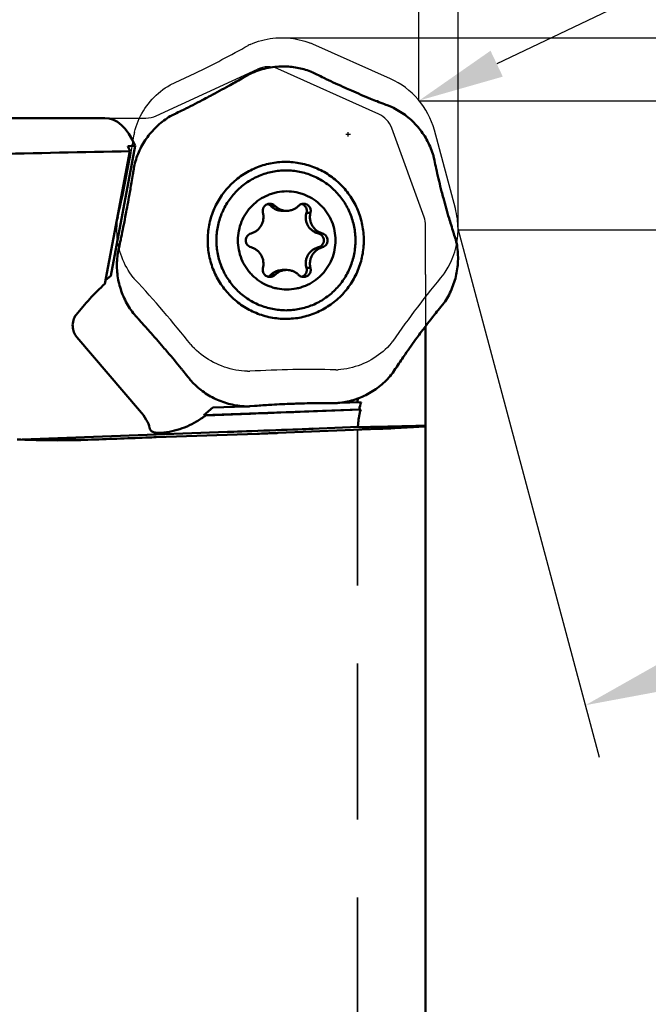
# Model space of a CAD drawing. Units: millimetres. Extents: x -54 to 143, y -109 to 155.
# Drawn here: x 46 to 71, y 45 to 85 of the extents above; entities that cross this region are included whole.
import ezdxf

# ---------------------------------------------------------------- set-up
doc = ezdxf.new("R2010")
doc.units = ezdxf.units.MM
doc.linetypes.add('HIDDEN', pattern=[9.525, 6.35, -3.175])
for name, color, linetype, lineweight in [('1', 4, 'Continuous', 50), ('2', 7, 'Continuous', 25), ('cut', 1, 'Continuous', 25), ('nocut', 7, 'Continuous', 25), ('sk3', 1, 'HIDDEN', 35)]:
    doc.layers.add(name, color=color, linetype=linetype, lineweight=lineweight)
doc.styles.add('simplex', font='txt.shx', dxfattribs={"height": 3.5})
doc.dimstyles.new('\\M+18352\\M+18373\\M+1815B - ISO-25', dxfattribs={"dimscale": 0, "dimtxt": 3.5, "dimasz": 3.5, "dimexe": 1.5, "dimexo": 0, "dimgap": 2.3, "dimtad": 1, "dimdsep": 46, "dimtxsty": 'simplex', "dimcen": 0.09, "dimclrd": 256, "dimclre": 256, "dimclrt": 256, "dimadec": 0, "dimazin": 0, "dimtfac": 1, "dimtofl": 0, "dimtmove": 0, "dimatfit": 3, "dimfxl": 1, "dimtolj": 1, "dimlwd": -1, "dimlwe": -1, "dimarcsym": 0})

# ---------------------------------------------------------------- blocks, each defined once
blk = doc.blocks.new('*D301212121212121212')
at = {"layer": '2'}
for p, q in [((63.5, 76.2), (114.35, 76.2)), ((112.85, 72.7), (112.85, -76.2))]:
    blk.add_line(p, q, dxfattribs=at)
blk.add_solid([(113.433, 72.7), (112.266, 72.7), (112.85, 76.2)], dxfattribs=at)
at = {"layer": 'Defpoints', "color": 0}
for p in [(63.5, 76.2), (71.69, -76.2), (112.85, -76.2)]:
    blk.add_point(p, dxfattribs=at)
at = {"layer": '2', "insert": (108.8, -1.75), "char_height": 3.5, "attachment_point": 5, "rotation": 90, "style": 'simplex'}
blk.add_mtext('\\A1;%%c152.4 [%%c6.000"]', dxfattribs=at)
blk = doc.blocks.new('_None')
blk = doc.blocks.new('*D341313131313131313')
at = {"layer": '2'}
for p, q in [((61.924, 81.45), (129.079, 81.45)), ((127.579, 77.95), (127.579, -81.45))]:
    blk.add_line(p, q, dxfattribs=at)
blk.add_solid([(128.162, 77.95), (126.995, 77.95), (127.579, 81.45)], dxfattribs=at)
at = {"layer": 'Defpoints', "color": 0}
for p in [(61.924, 81.45), (71.519, -81.45), (127.579, -81.45)]:
    blk.add_point(p, dxfattribs=at)
at = {"layer": '2', "insert": (123.529, -1.75), "char_height": 3.5, "attachment_point": 5, "rotation": 90, "style": 'simplex'}
blk.add_mtext('\\A1;%%c162.9 [%%c6.413"]', dxfattribs=at)
blk = doc.blocks.new('*D381414141414141414')
at = {"layer": '2'}
for p, q in [((56.337, 84.02), (142.749, 84.02)), ((141.249, 80.52), (141.249, -84.02))]:
    blk.add_line(p, q, dxfattribs=at)
blk.add_solid([(141.833, 80.52), (140.666, 80.52), (141.249, 84.02)], dxfattribs=at)
at = {"layer": 'Defpoints', "color": 0}
for p in [(56.337, 84.02), (71.503, -84.02), (141.249, -84.02)]:
    blk.add_point(p, dxfattribs=at)
at = {"layer": '2', "insert": (137.199, -1.75), "char_height": 3.5, "attachment_point": 5, "rotation": 90, "style": 'simplex'}
blk.add_mtext('\\A1;%%c168.04 [%%c6.616"](MAX)', dxfattribs=at)
blk = doc.blocks.new('*D431515151515151515')
at = {"layer": '2'}
for p, q in [((0, 61.029), (0, 110.431)), ((63.5, 76.2), (63.5, 110.431)), ((3.5, 108.931), (60, 108.931))]:
    blk.add_line(p, q, dxfattribs=at)
for points in [[(3.5, 109.514), (3.5, 108.348), (0, 108.931)], [(60, 108.348), (60, 109.514), (63.5, 108.931)]]:
    blk.add_solid(points, dxfattribs=at)
at = {"layer": 'Defpoints', "color": 0}
for p in [(63.5, 108.931), (63.5, 76.2), (0, 61.029)]:
    blk.add_point(p, dxfattribs=at)
at = {"layer": '2', "insert": (31.75, 112.981), "char_height": 3.5, "attachment_point": 5, "style": 'simplex'}
blk.add_mtext('\\A1;63.5 [2.500"]', dxfattribs=at)
blk = doc.blocks.new('*D471616161616161616')
at = {"layer": '2'}
for p, q in [((61.9, 81.479), (61.9, 97.641)), ((63.5, 76.2), (63.5, 97.641)), ((58.4, 96.141), (4.217, 96.141)), ((67, 96.141), (70.5, 96.141))]:
    blk.add_line(p, q, dxfattribs=at)
for points in [[(58.4, 95.558), (58.4, 96.725), (61.9, 96.141)], [(67, 96.725), (67, 95.558), (63.5, 96.141)]]:
    blk.add_solid(points, dxfattribs=at)
at = {"layer": 'Defpoints', "color": 0}
for p in [(61.9, 96.141), (61.9, 81.479), (63.5, 76.2)]:
    blk.add_point(p, dxfattribs=at)
at = {"layer": '2', "insert": (29.558, 100.191), "char_height": 3.5, "attachment_point": 5, "style": 'simplex'}
blk.add_mtext('\\A1;1.6 [.063"](APMX)', dxfattribs=at)
blk = doc.blocks.new('*D571818181818181818')
at = {"layer": '2'}
blk.add_arc((63.5, 76.2), 20.056, 295.0116, 349.9884, dxfattribs=at)
for points in [[(83.832, 72.662), (82.669, 72.764), (83.556, 76.2)], [(71.78, 58.573), (72.179, 57.477), (68.691, 56.828)]]:
    blk.add_solid(points, dxfattribs=at)
at = {"layer": 'Defpoints', "color": 0}
for p in [(63.5, 76.2), (63.5, 76.2), (100.197, 76.2), (76.392, 60.836), (69.259, 54.709)]:
    blk.add_point(p, dxfattribs=at)
at = {"layer": '2', "insert": (76.198, 66.456), "char_height": 3.5, "attachment_point": 5, "rotation": 52.5, "style": 'simplex'}
blk.add_mtext('\\A1;75%%d', dxfattribs=at)
blk = doc.blocks.new('*D631919191919191919')
at = {"layer": '2'}
for p, q in [((104.008, 101.453), (65.076, 82.964)), ((58.934, 80.09), (59.114, 80.09)), ((59.024, 80), (59.024, 80.18))]:
    blk.add_line(p, q, dxfattribs=at)
blk.add_solid([(64.825, 83.491), (65.326, 82.437), (61.914, 81.462)], dxfattribs=at)
at = {"layer": 'Defpoints', "color": 0}
for p in [(61.914, 81.462), (59.024, 80.09)]:
    blk.add_point(p, dxfattribs=at)
at = {"layer": '2', "insert": (84.386, 96.618), "char_height": 3.5, "attachment_point": 5, "rotation": 25.403, "style": 'simplex'}
blk.add_mtext('\\A1;R3.2 [R.126"]', dxfattribs=at)

msp = doc.modelspace()

# ---------------------------------------------------------------- linework, layer by layer
at = {"layer": '1'}
for p, q in [((57.74610565, 82.52561861), (57.57823419, 82.60849155)), ((60.78470449, 81.2020487), (60.6076195, 81.2704828)), ((38.65854716, 80.75), (49.1049663, 80.75)), ((50.34685296, 79.61307775), (49.35173368, 74.32564719)), ((50.12561934, 79.394793), (49.11025013, 73.99976728)), ((62.54013869, 79.01285721), (62.50047576, 79.19763438)), ((55.86942531, 77.17180867), (56.03422968, 77.17180867)), ((56.34099196, 76.97168914), (56.51855535, 76.97168914)), ((57.32328275, 76.89017814), (57.48808713, 76.89017814)), ((57.80760842, 76.04681967), (57.9724128, 76.04681967)), ((63.40591953, 75.80041865), (63.34817358, 75.98111858)), ((57.80760842, 75.48355861), (57.9724128, 75.48355861)), ((57.32328275, 74.64020014), (57.48808713, 74.64020014)), ((49.35173368, 74.32564719), (49.13654309, 74.13947134)), ((55.86942531, 74.35856961), (56.03422968, 74.35856961)), ((56.34099196, 74.55868914), (56.51855535, 74.55868914)), ((62.79737689, 73.05453551), (62.91689921, 73.20207594)), ((62.1766672, 72.26756409), (62.1766672, -76.36880448)), ((50.52347291, 68.83459467), (47.96246087, 71.82644403)), ((60.83949882, 70.37226006), (60.94346607, 70.52915509)), ((54.8442433, 69.00177781), (53.50958307, 68.95157154)), ((54.92229756, 69.00189182), (54.93734434, 69.0017775)), ((55.01800952, 69.00508706), (55.20429077, 69.02003203)), ((57.88778362, 69.13584032), (57.94736619, 69.13632925)), ((58.24989727, 69.13745932), (58.32411464, 69.13739133)), ((58.5139292, 69.13659406), (58.52049689, 69.13657243)), ((59.55448759, 69.17896433), (58.64908193, 69.14490544)), ((53.14681353, 68.63771521), (53.50958307, 68.95157154)), ((59.47202075, 68.87565222), (53.14681353, 68.63771521)), ((53.14681353, 68.63771521), (53.22547463, 68.63771521)), ((53.22361067, 68.63622043), (53.22547463, 68.63771521)), ((55.04585743, 68.70432609), (53.22395497, 68.63579109)), ((59.53357164, 68.87314163), (57.06619788, 68.78032577)), ((54.10641647, 67.96480245), (45.73992334, 67.65007785)), ((51.1990791, 67.74569644), (55.33237384, 67.88722076)), ((60.26746411, 68.08472649), (56.15880151, 67.91811929)), ((59.42545325, 68.16489008), (57.52729869, 68.09348669)), ((45.94064347, 67.64221313), (48.41771221, 67.64221313))]:
    msp.add_line(p, q, dxfattribs=at)
for centre, major_axis, ratio, start_param, end_param in [((33.73754979, 0), (15.53916536, 80.73377033), 0.1041817527, 6.1352307738, 6.3032349165), ((33.49819218, 0), (15.51791595, 80.73513082), 0.0998565156, 6.1189100507, 6.133975828), ((180.79739814, 0), (780.13696311, 0), 0.1035074658, 1.7388004694, 1.7391966435), ((192.45270379, 0), (780.13696311, 0), 0.1035074658, 1.7542624209, 1.7692334644), ((51.3741806, 72.01058036), (4.51678812, 3.92169796), 0.5003856469, 1.6386132541, 1.9324338312), ((49.8924096, 68.80698281), (0.99278319, -0.90481424), 0.3517798816, 0.4337336969, 1.2309066926), ((48.21914963, 68.45780275), (5.0190131, 0.1794588), 0.0025440046, 6.2797697586, 6.3542150495), ((56.23641392, 68.74438446), (1.74201282, 0.06478675), 0.0033129136, 1.0741899013, 2.3231339547), ((55.84826494, 68.02950299), (1.74201282, 0.06478675), 0.0033129136, 3.1277323176, 6.5527768455), ((-1773.5817758, 0), (2169.63514581, 80.74940246), 0.0001431799, 5.7092473462, 5.7112565476)]:
    msp.add_ellipse(centre, major_axis=major_axis, ratio=ratio, start_param=start_param, end_param=end_param, dxfattribs=at)
for points, knots in [([(56.3724044, 82.8505455), (56.14278243, 82.85054367), (55.68204625, 82.80026368), (55.24318117, 82.6512853), (55.03490816, 82.55432592)], [0, 0, 0, 0, 0.4998755613, 1, 1, 1, 1]), ([(57.49031292, 82.64669154), (57.31235075, 82.71380342), (56.94363946, 82.81614298), (56.56253432, 82.85054703), (56.3724044, 82.8505455)], [0, 0, 0, 0, 0.5000869406, 1, 1, 1, 1]), ([(57.57823439, 82.60849195), (57.57104234, 82.61204848), (57.5422176, 82.62585893), (57.51271108, 82.63824543), (57.4903131, 82.646692)], [0, 0, 0, 0, 0.2510358845, 1, 1, 1, 1]), ([(54.78549668, 82.41424906), (54.75402451, 82.3961487), (54.6278753, 82.3238221), (54.5013347, 82.25217817), (54.40617323, 82.19880687)], [0, 0, 0, 0, 0.2496757752, 1, 1, 1, 1]), ([(54.9496821, 82.50961261), (54.93599044, 82.50158132), (54.8813644, 82.46961752), (54.82660099, 82.43788849), (54.78549695, 82.41424861)], [0, 0, 0, 0, 0.2508013888, 1, 1, 1, 1]), ([(55.03490797, 82.55432637), (55.02768457, 82.55096359), (54.99875601, 82.53707693), (54.97048678, 82.52181678), (54.94968189, 82.50961299)], [0, 0, 0, 0, 0.2483120918, 1, 1, 1, 1]), ([(58.13026672, 82.33889709), (58.09809877, 82.35431497), (57.96978965, 82.41602828), (57.84181982, 82.47844695), (57.7461059, 82.52561909)], [0, 0, 0, 0, 0.2505424706, 1, 1, 1, 1]), ([(59.15286749, 81.86981548), (59.06730344, 81.90734614), (58.72449075, 82.05942119), (58.38419734, 82.21718013), (58.13026273, 82.33888922)], [0, 0, 0, 0, 0.2491362428, 1, 1, 1, 1]), ([(54.40617751, 82.19879931), (54.32273695, 82.15200169), (53.99154281, 81.96749611), (53.65827705, 81.78670802), (53.40796603, 81.65370799)], [0, 0, 0, 0, 0.2523425372, 1, 1, 1, 1]), ([(60.20166063, 81.4303192), (60.11283097, 81.46584779), (59.76145894, 81.60806763), (59.41239017, 81.75598196), (59.15286749, 81.86981548)], [0, 0, 0, 0, 0.252389738, 1, 1, 1, 1]), ([(53.40796603, 81.65370799), (53.32542978, 81.60985325), (52.99364351, 81.4347827), (52.65985441, 81.26350544), (52.40810836, 81.13714706)], [0, 0, 0, 0, 0.2491424458, 1, 1, 1, 1]), ([(60.60761969, 81.2704833), (60.57376267, 81.28360486), (60.43822965, 81.33633968), (60.30298065, 81.38980443), (60.20166389, 81.43032739)], [0, 0, 0, 0, 0.2496772481, 1, 1, 1, 1]), ([(52.40810478, 81.137155), (52.37621882, 81.12115055), (52.24887333, 81.05745099), (52.12117586, 80.99445513), (52.02528222, 80.94763922)], [0, 0, 0, 0, 0.2505617873, 1, 1, 1, 1]), ([(60.87268835, 81.16309257), (60.8655702, 81.1666732), (60.83673427, 81.18073668), (60.80720548, 81.1933792), (60.78470465, 81.20204911)], [0, 0, 0, 0, 0.2483682756, 1, 1, 1, 1]), ([(62.47543853, 79.2907121), (62.41057141, 79.49130121), (62.24081851, 79.88057532), (61.87704572, 80.40207449), (61.41838388, 80.84155976), (61.06046667, 81.06863419), (60.87268812, 81.16309213)], [0, 0, 0, 0, 0.2503618676, 0.5004980599, 0.7503733552, 1, 1, 1, 1]), ([(51.7722711, 80.82075931), (51.59203443, 80.71245509), (51.25200483, 80.45911635), (50.82729593, 79.98642717), (50.50332512, 79.43906371), (50.36296055, 79.03811661), (50.31318186, 78.83320124)], [0, 0, 0, 0, 0.2496296268, 0.499518921, 0.7496567405, 1, 1, 1, 1]), ([(51.85672263, 80.86620282), (51.84948363, 80.86274164), (51.82080424, 80.84860252), (51.79279984, 80.8330956), (51.77227086, 80.82075973)], [0, 0, 0, 0, 0.250949723, 1, 1, 1, 1]), ([(52.02528243, 80.94763873), (52.01137378, 80.94084844), (51.955271, 80.91353003), (51.89905558, 80.88644299), (51.85672281, 80.86620243)], [0, 0, 0, 0, 0.2480381617, 1, 1, 1, 1]), ([(62.50047619, 79.19763448), (62.49877044, 79.20552754), (62.49158823, 79.23685232), (62.48284245, 79.26781852), (62.475439, 79.29071225)], [0, 0, 0, 0, 0.2512818171, 1, 1, 1, 1]), ([(50.29474323, 78.73848809), (50.2924303, 78.72277896), (50.28313124, 78.66028485), (50.27344862, 78.59784781), (50.26598295, 78.55113702)], [0, 0, 0, 0, 0.2513129458, 1, 1, 1, 1]), ([(50.31318139, 78.83320136), (50.31129354, 78.82542997), (50.30405784, 78.79408308), (50.29826391, 78.76240305), (50.29474281, 78.73848814)], [0, 0, 0, 0, 0.2485971805, 1, 1, 1, 1]), ([(59.03860037, 73.86599934), (59.10040981, 73.95019561), (59.21587779, 74.12481916), (59.36261453, 74.40237851), (59.4815952, 74.6931194), (59.6016154, 75.09417955), (59.67727528, 75.61479471), (59.65029194, 76.14019025), (59.56802826, 76.55077405), (59.44624075, 76.95119186), (59.22148474, 77.42628937), (58.84651616, 77.93215721), (58.38047224, 78.35490913), (57.84143737, 78.67810785), (57.34799563, 78.85426875), (56.93917407, 78.93499252), (56.62788072, 78.96509166), (56.3151537, 78.96434628), (55.90062884, 78.92234527), (55.39306134, 78.79333495), (54.92054646, 78.56713864), (54.57482328, 78.3336746), (54.33354278, 78.1336552), (54.11297986, 77.91085965), (53.98110778, 77.74853325), (53.91932913, 77.66437893)], [0, 0, 0, 0, 0.0313027419, 0.0626217115, 0.0939515028, 0.1252923627, 0.1879187345, 0.2505512194, 0.2818991982, 0.3132394228, 0.3758114503, 0.4383261381, 0.5007762122, 0.5631641874, 0.6255020546, 0.6566960756, 0.6878854215, 0.7190732454, 0.7502627565, 0.8125833401, 0.8749453701, 0.9061852819, 0.9374400682, 0.9687128525, 1, 1, 1, 1]), ([(62.63254309, 78.59050302), (62.62463656, 78.62573367), (62.59326723, 78.76639343), (62.56265617, 78.90722228), (62.54013922, 79.01285732)], [0, 0, 0, 0, 0.2505423619, 1, 1, 1, 1]), ([(50.26598243, 78.55113709), (50.26027778, 78.51544451), (50.23723697, 78.37251704), (50.21341995, 78.2297147), (50.19511536, 78.12264097)], [0, 0, 0, 0, 0.2496713426, 1, 1, 1, 1]), ([(56.48670293, 72.91518914), (56.30144686, 72.91518914), (56.02242071, 72.94282686), (55.66244299, 73.03354958), (55.31280017, 73.15927712), (54.90134533, 73.38034738), (54.5409735, 73.6778329), (54.29177074, 73.95432517), (54.0705631, 74.25413696), (53.85063582, 74.66775467), (53.6883956, 75.20569682), (53.63357134, 75.76518914), (53.6883956, 76.32468146), (53.85063582, 76.86262361), (54.0705631, 77.27624131), (54.29177074, 77.57605311), (54.5409735, 77.85254538), (54.90134533, 78.1500309), (55.31280017, 78.37110116), (55.66244299, 78.4968287), (56.02242071, 78.58755142), (56.30144686, 78.61518914), (56.48670293, 78.61518914)], [0, 0, 0, 0, 0.0623189992, 0.0935221556, 0.1247362824, 0.1871249359, 0.2495736929, 0.2808601626, 0.3121626152, 0.3747362494, 0.4373557274, 0.5, 0.5626442726, 0.6252637506, 0.6878373848, 0.7191398374, 0.7504263071, 0.8128750641, 0.8752637176, 0.9064778444, 0.9376810008, 1, 1, 1, 1]), ([(56.48670293, 78.61518914), (56.671959, 78.61518914), (56.95098516, 78.58755142), (57.31096288, 78.4968287), (57.66060569, 78.37110116), (58.07206054, 78.1500309), (58.43243237, 77.85254538), (58.68163513, 77.57605311), (58.90284277, 77.27624131), (59.12277005, 76.86262361), (59.28501027, 76.32468146), (59.33983453, 75.76518914), (59.28501027, 75.20569682), (59.12277005, 74.66775467), (58.90284277, 74.25413696), (58.68163513, 73.95432517), (58.43243237, 73.6778329), (58.07206054, 73.38034738), (57.66060569, 73.15927712), (57.31096288, 73.03354958), (56.95098516, 72.94282686), (56.671959, 72.91518914), (56.48670293, 72.91518914)], [0, 0, 0, 0, 0.0623189992, 0.0935221556, 0.1247362824, 0.1871249359, 0.2495736929, 0.2808601626, 0.3121626152, 0.3747362494, 0.4373557274, 0.5, 0.5626442726, 0.6252637506, 0.6878373848, 0.7191398374, 0.7504263071, 0.8128750641, 0.8752637176, 0.9064778444, 0.9376810008, 1, 1, 1, 1]), ([(62.90281672, 77.48901483), (62.87863153, 77.57975739), (62.78308614, 77.94555537), (62.694758, 78.31323977), (62.63253443, 78.59050114)], [0, 0, 0, 0, 0.248395128, 1, 1, 1, 1]), ([(50.19512386, 78.12263974), (50.17905656, 78.02865322), (50.1143879, 77.65516871), (50.04661115, 77.28222242), (49.9941403, 77.0034257)], [0, 0, 0, 0, 0.2515556678, 1, 1, 1, 1]), ([(53.91932913, 77.66437893), (53.85751969, 77.58018267), (53.74205172, 77.40555912), (53.59531497, 77.12799977), (53.4763343, 76.83725888), (53.3563141, 76.43619873), (53.28065422, 75.91558357), (53.30763756, 75.39018802), (53.38990124, 74.97960423), (53.51168876, 74.57918642), (53.73644476, 74.10408891), (54.11141334, 73.59822107), (54.57745726, 73.17546915), (55.11649213, 72.85227043), (55.60993387, 72.67610953), (56.01875543, 72.59538575), (56.33004878, 72.56528662), (56.6427758, 72.566032), (57.05730066, 72.608033), (57.56486816, 72.73704333), (58.03738304, 72.96323964), (58.38310622, 73.19670368), (58.62438672, 73.39672308), (58.84494964, 73.61951863), (58.97682172, 73.78184502), (59.03860037, 73.86599934)], [0, 0, 0, 0, 0.0313027419, 0.0626217115, 0.0939515028, 0.1252923627, 0.1879187345, 0.2505512194, 0.2818991982, 0.3132394228, 0.3758114503, 0.4383261381, 0.5007762122, 0.5631641874, 0.6255020546, 0.6566960756, 0.6878854215, 0.7190732454, 0.7502627565, 0.8125833401, 0.8749453701, 0.9061852819, 0.9374400682, 0.9687128525, 1, 1, 1, 1]), ([(56.51855535, 73.76518914), (56.3885501, 73.76518914), (56.19274225, 73.78458517), (55.94012573, 73.84824717), (55.69476589, 73.93648338), (55.40602136, 74.09161159), (55.15313424, 74.30038085), (54.97825173, 74.49440704), (54.82301706, 74.70480063), (54.66868601, 74.99506068), (54.55483085, 75.37256286), (54.51635776, 75.76518914), (54.55483085, 76.15781541), (54.66868601, 76.5353176), (54.82301706, 76.82557765), (54.97825173, 77.03597124), (55.15313424, 77.22999743), (55.40602136, 77.43876669), (55.69476589, 77.5938949), (55.94012573, 77.68213111), (56.19274225, 77.74579311), (56.3885501, 77.76518914), (56.51855535, 77.76518914)], [0, 0, 0, 0, 0.0623194815, 0.093522346, 0.1247361046, 0.1871249451, 0.2495737102, 0.2808601344, 0.312162635, 0.3747362503, 0.4373557364, 0.5, 0.5626442636, 0.6252637497, 0.687837365, 0.7191398656, 0.7504262898, 0.8128750549, 0.8752638954, 0.906477654, 0.9376805185, 1, 1, 1, 1]), ([(56.51855535, 77.76518914), (56.6485606, 77.76518914), (56.84436845, 77.74579311), (57.09698497, 77.68213111), (57.34234481, 77.5938949), (57.63108934, 77.43876669), (57.88397646, 77.22999743), (58.05885897, 77.03597124), (58.21409364, 76.82557765), (58.36842469, 76.5353176), (58.48227984, 76.15781541), (58.52075294, 75.76518914), (58.48227984, 75.37256286), (58.36842469, 74.99506068), (58.21409364, 74.70480063), (58.05885897, 74.49440704), (57.88397646, 74.30038085), (57.63108934, 74.09161159), (57.34234481, 73.93648338), (57.09698497, 73.84824717), (56.84436845, 73.78458517), (56.6485606, 73.76518914), (56.51855535, 73.76518914)], [0, 0, 0, 0, 0.0623194815, 0.093522346, 0.1247361046, 0.1871249451, 0.2495737102, 0.2808601344, 0.312162635, 0.3747362503, 0.4373557364, 0.5, 0.5626442636, 0.6252637497, 0.687837365, 0.7191398656, 0.7504262898, 0.8128750549, 0.8752638954, 0.906477654, 0.9376805185, 1, 1, 1, 1]), ([(63.21745622, 76.39588061), (63.18925683, 76.48705978), (63.07902707, 76.84987203), (62.97589106, 77.21484063), (62.90281672, 77.48901483)], [0, 0, 0, 0, 0.251698134, 1, 1, 1, 1]), ([(55.82998414, 77.25620001), (55.80791932, 77.25619801), (55.76361095, 77.2510982), (55.70073917, 77.22853877), (55.64455243, 77.19225017), (55.59801219, 77.14412149), (55.56352092, 77.08665831), (55.54286595, 77.02283438), (55.53711025, 76.95600383), (55.5434292, 76.91163949), (55.54902357, 76.89017814)], [0, 0, 0, 0, 0.1246294259, 0.2493264842, 0.374143101, 0.4991074364, 0.6242185096, 0.7494407107, 0.8747283732, 1, 1, 1, 1]), ([(55.75076707, 77.24503553), (55.77342283, 77.23830756), (55.8167896, 77.21887311), (55.85349387, 77.18874596), (55.86942531, 77.17180867)], [0, 0, 0, 0, 0.5040635926, 1, 1, 1, 1]), ([(56.03422968, 77.17180867), (56.0075832, 77.19830452), (55.94334468, 77.24126638), (55.86750468, 77.25620342), (55.82998414, 77.25620001)], [0, 0, 0, 0, 0.5003789298, 1, 1, 1, 1]), ([(56.34099197, 76.97168941), (56.29519646, 76.97168809), (56.20446398, 76.98082141), (56.07617758, 77.02141093), (55.9625231, 77.08532929), (55.89797999, 77.14145114), (55.86942531, 77.17180867)], [0, 0, 0, 0, 0.2612290058, 0.5159205438, 0.7622656043, 1, 1, 1, 1]), ([(56.03422968, 77.17180867), (56.06598901, 77.14022887), (56.1358274, 77.08314251), (56.25503143, 77.01962618), (56.38421166, 76.98049398), (56.47386199, 76.97169095), (56.51855535, 76.97169095)], [0, 0, 0, 0, 0.2503018638, 0.5003480074, 0.7502253838, 1, 1, 1, 1]), ([(56.51855535, 76.97169095), (56.56324871, 76.97169095), (56.65289904, 76.98049398), (56.78207927, 77.01962618), (56.9012833, 77.08314251), (56.97112169, 77.14022887), (57.00288102, 77.17180867)], [0, 0, 0, 0, 0.2497746162, 0.4996519926, 0.7496981362, 1, 1, 1, 1]), ([(57.20712656, 77.25620001), (57.16960602, 77.25620342), (57.09376602, 77.24126638), (57.0295275, 77.19830452), (57.00288102, 77.17180867)], [0, 0, 0, 0, 0.4996210702, 1, 1, 1, 1]), ([(57.1298621, 77.2455778), (57.16730301, 77.23527485), (57.23812529, 77.1994422), (57.31189115, 77.10882989), (57.34265723, 76.99922473), (57.33392736, 76.92474122), (57.32328275, 76.89017814)], [0, 0, 0, 0, 0.259314421, 0.5127221518, 0.7584985958, 1, 1, 1, 1]), ([(57.48808713, 76.89017814), (57.4936815, 76.91163949), (57.50000045, 76.95600383), (57.49424475, 77.02283438), (57.47358978, 77.08665831), (57.43909851, 77.14412149), (57.39255827, 77.19225017), (57.33637152, 77.22853877), (57.27349975, 77.2510982), (57.22919138, 77.25619801), (57.20712656, 77.25620001)], [0, 0, 0, 0, 0.1252716268, 0.2505592893, 0.3757814904, 0.5008925636, 0.625856899, 0.7506735158, 0.8753705741, 1, 1, 1, 1]), ([(49.9941403, 77.0034257), (49.9767665, 76.91111241), (49.90604005, 76.53958678), (49.83222879, 76.16864797), (49.77497028, 75.89021102)], [0, 0, 0, 0, 0.2483729139, 1, 1, 1, 1]), ([(55.0646979, 76.04681967), (55.10781663, 76.05869087), (55.19198614, 76.09099929), (55.30628067, 76.16303502), (55.40457088, 76.25597747), (55.48306636, 76.36629354), (55.53882225, 76.4897954), (55.56971452, 76.62182221), (55.57460537, 76.75731296), (55.56035568, 76.84670544), (55.54902357, 76.89017814)], [0, 0, 0, 0, 0.124648315, 0.2493910423, 0.3742652204, 0.4992650204, 0.6243763253, 0.7495683647, 0.874787685, 1, 1, 1, 1]), ([(57.80760842, 76.04681967), (57.76445266, 76.05816016), (57.67913323, 76.08907061), (57.56129347, 76.15923307), (57.45822005, 76.25260542), (57.37615774, 76.36575451), (57.31997888, 76.49301398), (57.29219535, 76.62737666), (57.29262624, 76.76176991), (57.31048478, 76.84862306), (57.32328275, 76.89017814)], [0, 0, 0, 0, 0.1231264158, 0.2487496952, 0.376156479, 0.5042232522, 0.6316090552, 0.7571278203, 0.8800185858, 1, 1, 1, 1]), ([(57.48808713, 76.89017814), (57.47675502, 76.84670544), (57.46250533, 76.75731296), (57.46739618, 76.62182221), (57.49828845, 76.4897954), (57.55404433, 76.36629354), (57.63253982, 76.25597747), (57.73083003, 76.16303502), (57.84512456, 76.09099929), (57.92929406, 76.05869087), (57.9724128, 76.04681967)], [0, 0, 0, 0, 0.125212315, 0.2504316353, 0.3756236747, 0.5007349796, 0.6257347796, 0.7506089577, 0.875351685, 1, 1, 1, 1]), ([(63.34817409, 75.98111875), (63.33711081, 76.01558087), (63.29298565, 76.15365994), (63.24960068, 76.29197555), (63.21746467, 76.39588326)], [0, 0, 0, 0, 0.2496887152, 1, 1, 1, 1]), ([(49.77496193, 75.89021304), (49.76768746, 75.85483874), (49.73846456, 75.71370299), (49.70847188, 75.57272664), (49.68556509, 75.46716874)], [0, 0, 0, 0, 0.2505703598, 1, 1, 1, 1]), ([(55.0646979, 76.04681967), (55.03438381, 76.03847376), (54.97602431, 76.01157043), (54.90634676, 75.94540788), (54.86131831, 75.86028844), (54.84578871, 75.76518914), (54.86131831, 75.67008984), (54.90634676, 75.5849704), (54.97602431, 75.51880785), (55.03438381, 75.49190451), (55.0646979, 75.48355861)], [0, 0, 0, 0, 0.1247260006, 0.2496308575, 0.3747511155, 0.5, 0.6252488845, 0.7503691425, 0.8752739994, 1, 1, 1, 1]), ([(58.03170993, 75.76518905), (58.03170994, 75.79800329), (58.01996266, 75.86378779), (57.97041599, 75.94934428), (57.89718053, 76.01335422), (57.83800628, 76.03883171), (57.80760842, 76.04681967)], [0, 0, 0, 0, 0.255378068, 0.5075313911, 0.7553957516, 1, 1, 1, 1]), ([(57.9724128, 75.48355861), (58.00272689, 75.49190451), (58.06108639, 75.51880785), (58.13076394, 75.5849704), (58.17579239, 75.67008984), (58.19132199, 75.76518914), (58.17579239, 75.86028844), (58.13076394, 75.94540788), (58.06108639, 76.01157043), (58.00272689, 76.03847376), (57.9724128, 76.04681967)], [0, 0, 0, 0, 0.1247260006, 0.2496308575, 0.3747511155, 0.5, 0.6252488845, 0.7503691425, 0.8752739994, 1, 1, 1, 1]), ([(49.6855656, 75.46716861), (49.68224551, 75.45186913), (49.66879262, 75.39033208), (49.65496033, 75.32887799), (49.64435637, 75.28274625)], [0, 0, 0, 0, 0.2485392523, 1, 1, 1, 1]), ([(55.54902357, 74.64020014), (55.56035568, 74.68367283), (55.57460537, 74.77306532), (55.56971452, 74.90855606), (55.53882225, 75.04058288), (55.48306636, 75.16408474), (55.40457088, 75.2744008), (55.30628067, 75.36734325), (55.19198614, 75.43937898), (55.10781663, 75.47168741), (55.0646979, 75.48355861)], [0, 0, 0, 0, 0.125212315, 0.2504316353, 0.3756236747, 0.5007349796, 0.6257347796, 0.7506089577, 0.875351685, 1, 1, 1, 1]), ([(57.32328275, 74.64020014), (57.31048503, 74.68175442), (57.29262685, 74.76860627), (57.29219472, 74.90299834), (57.31997819, 75.03736108), (57.37615717, 75.16462073), (57.45821846, 75.27777158), (57.56129233, 75.37114496), (57.67913314, 75.44130745), (57.76445271, 75.47221813), (57.80760842, 75.48355861)], [0, 0, 0, 0, 0.1199791402, 0.2428686667, 0.3683878162, 0.4957743889, 0.6238409276, 0.7512496408, 0.8768736997, 1, 1, 1, 1]), ([(57.9724128, 75.48355861), (57.92929406, 75.47168741), (57.84512456, 75.43937898), (57.73083003, 75.36734325), (57.63253982, 75.2744008), (57.55404433, 75.16408474), (57.49828845, 75.04058288), (57.46739618, 74.90855606), (57.46250533, 74.77306532), (57.47675502, 74.68367283), (57.48808713, 74.64020014)], [0, 0, 0, 0, 0.124648315, 0.2493910423, 0.3742652204, 0.4992650204, 0.6243763253, 0.7495683647, 0.874787685, 1, 1, 1, 1]), ([(57.80760842, 75.48355861), (57.83800636, 75.49154659), (57.8971813, 75.51702499), (57.97041824, 75.58103533), (58.01996282, 75.66659297), (58.03170992, 75.73237606), (58.03170993, 75.76518905)], [0, 0, 0, 0, 0.2446049587, 0.4924773278, 0.7446315089, 1, 1, 1, 1]), ([(62.97374667, 73.27994197), (63.08939036, 73.45613687), (63.28638204, 73.83261525), (63.46501501, 74.44365736), (63.52073337, 75.07805777), (63.47416189, 75.50069849), (63.43055436, 75.70712729)], [0, 0, 0, 0, 0.2498196523, 0.4998166553, 0.7499095214, 1, 1, 1, 1]), ([(63.43055485, 75.70712739), (63.42890188, 75.7149522), (63.42186012, 75.7463439), (63.41324856, 75.77738342), (63.40591995, 75.80041878)], [0, 0, 0, 0, 0.2485967742, 1, 1, 1, 1]), ([(49.6271152, 75.18787963), (49.59897623, 74.97876793), (49.58396079, 74.55384528), (49.68665071, 73.92539447), (49.91022, 73.3294755), (50.13464456, 72.96881936), (50.26306543, 72.80180088)], [0, 0, 0, 0, 0.2501438666, 0.5002510423, 0.7502284052, 1, 1, 1, 1]), ([(49.64435595, 75.28274635), (49.64254681, 75.27487582), (49.63571063, 75.24346329), (49.63032486, 75.21173554), (49.62711472, 75.1878797)], [0, 0, 0, 0, 0.2512170858, 1, 1, 1, 1]), ([(55.54902357, 74.64020014), (55.5434292, 74.61873879), (55.53711025, 74.57437445), (55.54286595, 74.5075439), (55.56352092, 74.44371996), (55.59801219, 74.38625679), (55.64455243, 74.33812811), (55.70073917, 74.30183951), (55.76361095, 74.27928008), (55.80791932, 74.27418027), (55.82998414, 74.27417827)], [0, 0, 0, 0, 0.1252716268, 0.2505592893, 0.3757814904, 0.5008925636, 0.625856899, 0.7506735158, 0.8753705741, 1, 1, 1, 1]), ([(57.32328275, 74.64020014), (57.33392736, 74.60563706), (57.34265723, 74.53115354), (57.31189115, 74.42154838), (57.23812529, 74.33093608), (57.167303, 74.29510342), (57.1298621, 74.28480047)], [0, 0, 0, 0, 0.2415014039, 0.4872778478, 0.7406855802, 1, 1, 1, 1]), ([(57.20712656, 74.27417827), (57.22919138, 74.27418027), (57.27349975, 74.27928008), (57.33637152, 74.30183951), (57.39255827, 74.33812811), (57.43909851, 74.38625679), (57.47358978, 74.44371996), (57.49424475, 74.5075439), (57.50000045, 74.57437445), (57.4936815, 74.61873879), (57.48808713, 74.64020014)], [0, 0, 0, 0, 0.1246294259, 0.2493264842, 0.374143101, 0.4991074364, 0.6242185096, 0.7494407107, 0.8747283732, 1, 1, 1, 1]), ([(55.86942531, 74.35856961), (55.85349387, 74.34163232), (55.8167896, 74.31150516), (55.77342283, 74.29207072), (55.75076707, 74.28534274)], [0, 0, 0, 0, 0.4959364073, 1, 1, 1, 1]), ([(55.82998414, 74.27417827), (55.86750468, 74.27417486), (55.94334468, 74.2891119), (56.0075832, 74.33207376), (56.03422968, 74.35856961)], [0, 0, 0, 0, 0.4996210702, 1, 1, 1, 1]), ([(55.86942531, 74.35856961), (55.89798011, 74.38892726), (55.96252329, 74.44504919), (56.0761783, 74.50896698), (56.2044643, 74.54955906), (56.29519691, 74.55868756), (56.34099198, 74.55868887)], [0, 0, 0, 0, 0.2377353033, 0.4840794938, 0.7387735959, 1, 1, 1, 1]), ([(56.51855535, 74.55868733), (56.47386199, 74.55868733), (56.38421166, 74.5498843), (56.25503143, 74.5107521), (56.1358274, 74.44723577), (56.06598901, 74.39014941), (56.03422968, 74.35856961)], [0, 0, 0, 0, 0.2497746162, 0.4996519926, 0.7496981362, 1, 1, 1, 1]), ([(57.00288102, 74.35856961), (56.97112169, 74.39014941), (56.9012833, 74.44723577), (56.78207927, 74.5107521), (56.65289904, 74.5498843), (56.56324871, 74.55868733), (56.51855535, 74.55868733)], [0, 0, 0, 0, 0.2503018638, 0.5003480074, 0.7502253838, 1, 1, 1, 1]), ([(57.00288102, 74.35856961), (57.0295275, 74.33207376), (57.09376602, 74.2891119), (57.16960602, 74.27417486), (57.20712656, 74.27417827)], [0, 0, 0, 0, 0.5003789298, 1, 1, 1, 1]), ([(62.52462796, 72.71458997), (62.54725566, 72.74310342), (62.63771661, 72.85678303), (62.72878727, 72.96997744), (62.7973773, 73.05453517)], [0, 0, 0, 0, 0.2505575699, 1, 1, 1, 1]), ([(62.91689956, 73.20207566), (62.92198483, 73.20836091), (62.94189084, 73.23360097), (62.96054566, 73.25982798), (62.97374709, 73.27994169)], [0, 0, 0, 0, 0.2515197485, 1, 1, 1, 1]), ([(47.79587245, 72.25480484), (47.79093196, 72.34004917), (47.80940964, 72.51326233), (47.88785745, 72.67015984), (47.9406792, 72.73700639)], [0, 0, 0, 0, 0.5005567942, 1, 1, 1, 1]), ([(50.26306505, 72.80180057), (50.26792904, 72.79547469), (50.28775865, 72.77029413), (50.30876151, 72.74603675), (50.32515148, 72.72840851)], [0, 0, 0, 0, 0.2489749594, 1, 1, 1, 1]), ([(50.32515179, 72.72840881), (50.33589421, 72.71685479), (50.37847823, 72.67093453), (50.42082356, 72.62479289), (50.45236374, 72.59014985)], [0, 0, 0, 0, 0.2519129724, 1, 1, 1, 1]), ([(61.83402545, 71.81013827), (61.88958259, 71.8858177), (62.11551663, 72.19053058), (62.34717765, 72.49099675), (62.52462105, 72.71459549)], [0, 0, 0, 0, 0.2474934839, 1, 1, 1, 1]), ([(47.96246087, 71.82644403), (47.91205104, 71.88533427), (47.83288216, 72.02285065), (47.80036686, 72.17725745), (47.79587245, 72.25480484)], [0, 0, 0, 0, 0.4994896139, 1, 1, 1, 1]), ([(50.45236336, 72.59014948), (50.47640555, 72.56374207), (50.57255646, 72.4578427), (50.66812482, 72.35141442), (50.73950275, 72.27126577)], [0, 0, 0, 0, 0.2496722619, 1, 1, 1, 1]), ([(50.73950895, 72.27127178), (50.80224083, 72.20083156), (51.05183677, 71.91913623), (51.29866347, 71.63498775), (51.48207071, 71.42072602)], [0, 0, 0, 0, 0.250620408, 1, 1, 1, 1]), ([(61.18260868, 70.88651847), (61.23558042, 70.96475333), (61.44832791, 71.27569568), (61.66698341, 71.58259512), (61.83402545, 71.81013827)], [0, 0, 0, 0, 0.2507757397, 1, 1, 1, 1]), ([(51.48207071, 71.42072602), (51.543105, 71.34942398), (51.78906728, 71.0606636), (52.03224761, 70.76953345), (52.21365516, 70.54913095)], [0, 0, 0, 0, 0.2474388165, 1, 1, 1, 1]), ([(60.94346652, 70.52915479), (60.96321047, 70.55900652), (61.04244155, 70.67845009), (61.12232139, 70.79746333), (61.18261607, 70.88651359)], [0, 0, 0, 0, 0.2497008663, 1, 1, 1, 1]), ([(52.21364844, 70.54912554), (52.23678253, 70.52101859), (52.32895913, 70.4087204), (52.42052767, 70.2959231), (52.48880924, 70.21111369)], [0, 0, 0, 0, 0.2505655295, 1, 1, 1, 1]), ([(52.48880965, 70.21111402), (52.49869856, 70.19883145), (52.53832504, 70.14947883), (52.57768679, 70.09991365), (52.60709194, 70.06257941)], [0, 0, 0, 0, 0.2491402648, 1, 1, 1, 1]), ([(58.61000115, 69.14061364), (58.81906137, 69.15956654), (59.23468421, 69.23944794), (59.82144044, 69.48010232), (60.3496585, 69.83199551), (60.64912795, 70.13201514), (60.78238143, 70.2948842)], [0, 0, 0, 0, 0.2497226501, 0.4995824591, 0.7496619976, 1, 1, 1, 1]), ([(60.78238181, 70.29488389), (60.7874346, 70.30105966), (60.80743048, 70.32612823), (60.82617769, 70.35219308), (60.83949919, 70.37225982)], [0, 0, 0, 0, 0.2488474292, 1, 1, 1, 1]), ([(52.6070916, 70.06257914), (52.61209392, 70.05622795), (52.63227196, 70.03121848), (52.65361508, 70.00714909), (52.670191, 69.98972544)], [0, 0, 0, 0, 0.2515951084, 1, 1, 1, 1]), ([(52.67019135, 69.98972578), (52.81517979, 69.83732231), (53.13612991, 69.56063888), (53.68904197, 69.24939951), (54.29206154, 69.05351177), (54.71243194, 69.00508537), (54.92229756, 69.00189231)], [0, 0, 0, 0, 0.2503116782, 0.5003707932, 0.7502396112, 1, 1, 1, 1]), ([(54.93734434, 69.0017775), (54.94405231, 69.00177762), (54.97096683, 69.00205228), (54.9978704, 69.00342874), (55.01800956, 69.00508663)], [0, 0, 0, 0, 0.2492254689, 1, 1, 1, 1]), ([(55.20429082, 69.0200315), (55.23965818, 69.02279446), (55.38131808, 69.03366627), (55.52303806, 69.04375528), (55.62940059, 69.05088612)], [0, 0, 0, 0, 0.2496903895, 1, 1, 1, 1]), ([(55.62939972, 69.05089486), (55.72291392, 69.0571643), (56.09665782, 69.08080281), (56.47074864, 69.09894153), (56.75131532, 69.10949568)], [0, 0, 0, 0, 0.2502718742, 1, 1, 1, 1]), ([(56.75131532, 69.10949568), (56.84486654, 69.11301483), (57.22358128, 69.12587871), (57.60248051, 69.13329883), (57.88778356, 69.13584909)], [0, 0, 0, 0, 0.2470560243, 1, 1, 1, 1]), ([(57.94736619, 69.13632925), (57.9726152, 69.13651793), (58.0734576, 69.13717737), (58.17430246, 69.13745935), (58.24989726, 69.13745897)], [0, 0, 0, 0, 0.2503826332, 1, 1, 1, 1]), ([(58.32411464, 69.13739128), (58.33989531, 69.13736236), (58.40316725, 69.13720946), (58.46643882, 69.1369068), (58.5139292, 69.13659401)], [0, 0, 0, 0, 0.2494100924, 1, 1, 1, 1]), ([(58.52049685, 69.13657198), (58.52801216, 69.13657206), (58.55788209, 69.1369106), (58.58773691, 69.13859472), (58.6100012, 69.14061315)], [0, 0, 0, 0, 0.2515929042, 1, 1, 1, 1]), ([(59.41660306, 69.32228104), (59.41532105, 69.30974766), (59.41055214, 69.26016398), (59.40696141, 69.21046755), (59.4049224, 69.17331027)], [0, 0, 0, 0, 0.252926735, 1, 1, 1, 1]), ([(53.22395497, 68.63579109), (53.10202554, 68.54724824), (52.85551059, 68.38224518), (52.46440492, 68.18031414), (52.05606734, 68.03421087), (51.77520654, 67.97198426), (51.63320689, 67.94738343)], [0, 0, 0, 0, 0.258416117, 0.5078299931, 0.7528548039, 1, 1, 1, 1]), ([(59.53357164, 68.87314163), (59.52008597, 68.82533295), (59.49645704, 68.73251065), (59.46894066, 68.59824791), (59.45196068, 68.49374639), (59.44173346, 68.41772787), (59.43579958, 68.36743649), (59.43114965, 68.32212685), (59.42763134, 68.28212789), (59.4251122, 68.24773215), (59.42348872, 68.21917946), (59.4226721, 68.19669904), (59.42261977, 68.18179019), (59.42303045, 68.17306751), (59.42358669, 68.16882625), (59.42409207, 68.1662508), (59.42500371, 68.16493653), (59.42545325, 68.16489008)], [0, 0, 0, 0, 0.2071857212, 0.3992959948, 0.5714635741, 0.6486480444, 0.7192055015, 0.7826687561, 0.8386158931, 0.8866726451, 0.9265149786, 0.9578728254, 0.9805388707, 0.9885743553, 0.9944145282, 0.998115029, 1, 1, 1, 1]), ([(59.47202075, 68.87565222), (59.47636324, 68.87539038), (59.49686787, 68.8742751), (59.51739324, 68.87357476), (59.53357164, 68.87314163)], [0, 0, 0, 0, 0.2118565042, 1, 1, 1, 1]), ([(60.00459637, 68.16461163), (60.15222651, 68.16751767), (60.80909739, 68.18097592), (61.4659324, 68.19613531), (61.97513508, 68.20837542)], [0, 0, 0, 0, 0.2247440298, 1, 1, 1, 1]), ([(61.97513508, 68.20837542), (61.99184183, 68.20877701), (62.02248649, 68.20947949), (62.06458359, 68.21031923), (62.09913538, 68.21087543), (62.12352021, 68.21114212), (62.13969482, 68.21121595), (62.14944628, 68.21121038), (62.15763501, 68.21114457), (62.16436398, 68.21103622), (62.16944398, 68.21084623), (62.17339176, 68.21068318), (62.17519842, 68.21035544), (62.1766672, 68.21021554), (62.1766672, 68.20994333)], [0, 0, 0, 0, 0.2486002111, 0.4559875731, 0.626353298, 0.762664408, 0.8187317126, 0.8670015078, 0.9076468836, 0.9407772387, 0.9664859183, 0.9848587157, 0.9959505923, 1, 1, 1, 1]), ([(51.06612056, 67.96258182), (51.04731379, 67.97078311), (51.01250414, 67.99001737), (50.97007742, 68.03006414), (50.94098913, 68.07849388), (50.93041749, 68.11434003), (50.92703137, 68.13272438)], [0, 0, 0, 0, 0.2686923727, 0.5157218244, 0.7551896469, 1, 1, 1, 1]), ([(51.63320689, 67.94738343), (51.58638914, 67.93927246), (51.4899008, 67.92658337), (51.3676118, 67.91978913), (51.26827088, 67.92166284), (51.1957139, 67.92794319), (51.1278863, 67.94031651), (51.08553068, 67.95411741), (51.06612056, 67.96258182)], [0, 0, 0, 0, 0.2485867778, 0.508620019, 0.639925838, 0.7681490574, 0.8892157213, 1, 1, 1, 1]), ([(56.15880151, 67.91811929), (56.09561766, 67.91556301), (55.82016493, 67.90465596), (55.54468198, 67.89450411), (55.33237384, 67.88722076)], [0, 0, 0, 0, 0.2293897324, 1, 1, 1, 1]), ([(59.42545325, 68.16489008), (59.43344257, 68.16406448), (59.45275062, 68.16270975), (59.50668881, 68.16053079), (59.60789262, 68.15952346), (59.78163685, 68.16059271), (59.92073803, 68.16296092), (60.00459637, 68.16461163)], [0, 0, 0, 0, 0.0415948672, 0.1001967112, 0.2795497979, 0.5656356484, 1, 1, 1, 1]), ([(60.79931641, 68.10878205), (60.73902494, 68.10530984), (60.56174724, 68.09701494), (60.38444247, 68.0894817), (60.26746411, 68.08472649)], [0, 0, 0, 0, 0.3402975818, 1, 1, 1, 1]), ([(62.1166982, 68.18658916), (62.01289761, 68.18027305), (61.57380331, 68.15378217), (61.13466079, 68.12809468), (60.79931641, 68.10878205)], [0, 0, 0, 0, 0.2364044758, 1, 1, 1, 1]), ([(62.1766672, 68.19175335), (62.1766672, 68.19165397), (62.17626331, 68.19148197), (62.17564272, 68.19131298), (62.17445172, 68.19108744), (62.17203644, 68.19073341), (62.16779945, 68.19026091), (62.1613392, 68.18966645), (62.15296314, 68.18899628), (62.14265105, 68.18825216), (62.13034689, 68.18743313), (62.12147492, 68.18687982), (62.1166982, 68.18658916)], [0, 0, 0, 0, 0.0049457407, 0.0168127289, 0.0361239075, 0.0629920627, 0.1396339342, 0.247243049, 0.3863393398, 0.5576106339, 0.7618406362, 1, 1, 1, 1]), ([(47.18087186, 67.61913648), (47.04326132, 67.6191364), (46.49332738, 67.62253976), (45.94348069, 67.63946711), (45.53164519, 67.65961861)], [0, 0, 0, 0, 0.2502288462, 1, 1, 1, 1]), ([(48.41771221, 67.64221313), (48.31476765, 67.63835891), (47.90262031, 67.62487489), (47.49022062, 67.61913665), (47.18087186, 67.61913648)], [0, 0, 0, 0, 0.2498188936, 1, 1, 1, 1]), ([(51.1990791, 67.74569644), (51.16791773, 67.74463166), (51.02849514, 67.73980583), (50.8890808, 67.73474176), (50.78083013, 67.73068878)], [0, 0, 0, 0, 0.22349963, 1, 1, 1, 1])]:
    msp.add_open_spline(points, degree=3, knots=knots, dxfattribs=at)
msp.add_open_spline([(59.55448759, 69.17896433), (59.52196061, 69.07936682), (59.49439934, 68.97800879), (59.47202075, 68.87565222)], degree=3, dxfattribs=at)
at = {"layer": '2'}
msp.add_line((63.5, 76.2), (69.258555, 54.70878016), dxfattribs=at)
at = {"layer": 'cut'}
for p, q in [((55.03488734, 83.75111282), (55.14576607, 83.7974406)), ((60.7468594, 82.34985405), (57.5784301, 83.76052966)), ((51.77227348, 82.10162848), (52.79335046, 82.58177351)), ((50.61799297, 80.940121), (50.67799744, 81.04212392)), ((50.31319394, 80.17314727), (50.3440599, 80.28770095)), ((63.39096264, 77.0649537), (62.53626479, 80.25472953)), ((63.49999505, 76.23673276), (63.49978962, 76.20003978)), ((50.19066136, 74.34881536), (50.12226365, 74.44863917)), ((50.26306412, 74.25109528), (50.19066136, 74.34881536)), ((60.62187894, 71.40660478), (60.53696584, 71.32408752)), ((60.70369208, 71.492481), (60.62187894, 71.40660478)), ((60.78240527, 71.58171617), (60.70369208, 71.492481)), ((54.92246136, 70.4308899), (54.80189396, 70.43750993))]:
    msp.add_line(p, q, dxfattribs=at)
for points in [[(55.14576607, 83.7974406), (55.25795937, 83.83943097), (55.37146723, 83.87708392), (55.48644885, 83.91042238), (55.60274504, 83.93942343), (55.71987817, 83.96401827), (55.83785186, 83.98420991), (55.95666249, 83.99999536), (56.07582159, 84.01129682), (56.195328, 84.01808483), (56.31518287, 84.02038885), (56.43490117, 84.01821958), (56.55445854, 84.01155483), (56.67387934, 84.00041678), (56.79275166, 83.98488266), (56.91106345, 83.96496997), (57.02882676, 83.94066121), (57.14566578, 83.91198106), (57.26145526, 83.87893775), (57.37632045, 83.84152305), (57.49026137, 83.79973696)], [(50.67799744, 81.04212392), (50.74180393, 81.14159292), (50.80944499, 81.23851173), (50.88088806, 81.33289662), (50.95580612, 81.42432773), (51.03421526, 81.51277215), (51.11609939, 81.59826279), (51.20108318, 81.68047851), (51.28915466, 81.75941332), (51.38032579, 81.83507322), (51.47425718, 81.907155), (51.57083569, 81.97555761), (51.67017445, 82.0403821), (51.77227348, 82.10162848)], [(50.3440599, 80.28770095), (50.37916786, 80.40062686), (50.41851783, 80.511925), (50.46218004, 80.62174121), (50.51008427, 80.72992965)], [(50.51008427, 80.72992965), (50.56201983, 80.83605279), (50.61799297, 80.940121)], [(49.5985528, 76.1855622), (49.5992501, 76.25137823), (49.60404201, 76.36924999), (49.61333265, 76.48708016), (49.62712201, 76.60486876)], [(50.12226365, 74.44863917), (50.05787097, 74.55056672), (49.99743035, 74.65474351), (49.94099477, 74.76102404), (49.88872318, 74.86897175), (49.84060784, 74.97859526), (49.7966565, 75.08988596), (49.75705133, 75.20238138), (49.721823, 75.31608349), (49.69094084, 75.43099032), (49.66449511, 75.54663357), (49.64251279, 75.66299206), (49.62496691, 75.78008696), (49.61186676, 75.89751351), (49.6031978, 76.01526118), (49.59897459, 76.13334049), (49.59853845, 76.18556221)], [(54.80189396, 70.43750993), (54.6819735, 70.44852992), (54.56269997, 70.46394987), (54.44392141, 70.48381137), (54.32578979, 70.50807284), (54.20876097, 70.53660945), (54.09282534, 70.56942073), (53.97799252, 70.60650715), (53.86474712, 70.6477454), (53.75309793, 70.69316406), (53.64303616, 70.74273454), (53.53502022, 70.79624776), (53.42907415, 70.85372221), (53.3251739, 70.9151394), (53.22370566, 70.98023475), (53.12467199, 71.04899766), (53.02807032, 71.12143873), (52.9342792, 71.19732522), (52.84342479, 71.27657954), (52.75538092, 71.35927929), (52.67014759, 71.44542445)], [(60.53696584, 71.32408752), (60.44881439, 71.24483362), (60.35756298, 71.16893868), (60.2636268, 71.09668944), (60.1670044, 71.02808613), (60.06769722, 70.96312852), (59.96612478, 70.90210269), (59.86227896, 70.84504023)], [(59.53849621, 70.69804866), (59.42693563, 70.65731846), (59.31395307, 70.62080794), (59.19956952, 70.58850562), (59.08376399, 70.56042299), (58.96687294, 70.53669123), (58.84900853, 70.51735406), (58.73005861, 70.50236777), (58.61002316, 70.49173235)], [(59.86227896, 70.84504023), (59.75616788, 70.79190955), (59.64823537, 70.74290186), (59.53849621, 70.69804866)]]:
    msp.add_lwpolyline(points, dxfattribs=at)
for centre, radius, start, end in [((36.01182402, 117.32740337), 38.58598815, 295.779723251, 299.393277067), ((55.42958757, 82.85696814), 0.97738578, 113.817991964, 119.393277067), ((57.12118323, 82.85101417), 1.01798483, 63.309642436, 68.742655015), ((59.44530214, 79.42650859), 3.2, 15, 66), ((12.40355917, 85.61171672), 38.29298206, 346.538807449, 351.694474456), ((51.24821513, 79.94106834), 0.96339253, 166.060478349, 171.694474456), ((60.3, 76.23673276), 3.2, 0, 15), ((50.57833543, 76.47410613), 0.96015945, 166.538807449, 172.172650256), ((60.41990272, 76.19605323), 3.07985062, 326.018485821, 0.074171813), ((51.06621327, 74.87099002), 1.01455311, 217.662043339, 223.095611931), ((92.81122988, 49.5968641), 38.84339897, 140.318597258, 145.395166574), ((62.17930948, 75.01118326), 0.95863996, 320.318597258, 325.966985218), ((20.61289813, 46.37765611), 40.6900539, 38.159512184, 43.095611931), ((53.40579268, 72.14561763), 1.01560072, 218.159512184, 223.585612098), ((60.05326459, 72.19914945), 0.95544231, 319.742213151, 325.395166574), ((54.9582297, 71.43781114), 1.00755639, 267.965567471, 273.414387251), ((57.43481123, 29.92826684), 40.57580366, 88.475758697, 93.414387251), ((58.54089841, 71.49594759), 1.00659145, 268.475758697, 273.937720443)]:
    msp.add_arc(centre, radius, start, end, dxfattribs=at)
at = {"layer": 'nocut'}
for p, q in [((51.1990791, 80.84166757), (55.33237384, 82.74487638)), ((60.26746411, 80.91237204), (56.15880151, 82.749446)), ((38.65854716, 80.75), (50.78083013, 80.75)), ((62.1166982, 76.70989465), (60.79931641, 80.34055901)), ((62.1766672, 74.37937207), (62.1766672, 76.36880563)), ((62.1766672, 74.37937207), (62.1766672, 0))]:
    msp.add_line(p, q, dxfattribs=at)
for centre, start, end in [((55.75062281, 81.83654395), 65.909524908, 114.72408705), ((50.78083013, 81.75), 270, 294.72408705), ((59.85928541, 79.99946999), 19.943236578, 65.909524908), ((61.1766672, 76.36880563), 0, 19.943236578)]:
    msp.add_arc(centre, 1, start, end, dxfattribs=at)
at = {"layer": 'sk3'}
msp.add_line((59.4, 68.04955062), (59.4, -69.35774387), dxfattribs=at)

# ---------------------------------------------------------------- dimensions: what is measured, and where the dimension line sits
at = {"layer": '2'}
dim = msp.add_linear_dim(base=(63.5, 108.9309208309), p1=(0, 61.0285653753), p2=(63.5, 76.2), dimstyle='\\M+18352\\M+18373\\M+1815B - ISO-25', override={"dimscale": 1, "dimdec": 8}, dxfattribs=at)
dim.commit()
dim.dimension.update_dxf_attribs({"geometry": '*D431515151515151515', "text_midpoint": (31.75, 108.9309208309), "dimtype": 160})
dim = msp.add_linear_dim(base=(61.9, 96.14129087), p1=(63.5, 76.2), p2=(61.9, 81.4794232), text='<>(APMX)', dimstyle='\\M+18352\\M+18373\\M+1815B - ISO-25', override={"dimscale": 1, "dimdec": 8}, dxfattribs=at)
dim.commit()
dim.dimension.update_dxf_attribs({"geometry": '*D471616161616161616', "text_midpoint": (29.55833333, 96.14129087), "dimtype": 160})
dim = msp.add_radius_dim(center=(59.02350092, 80.08969846), mpoint=(61.91410157, 81.46244311), dimstyle='\\M+18352\\M+18373\\M+1815B - ISO-25', override={"dimscale": 1, "dimdec": 8}, dxfattribs=at)
dim.commit()
dim.dimension.update_dxf_attribs({"geometry": '*D631919191919191919', "text_midpoint": (62.30794507, 81.64947917), "dimtype": 164})
for base, p1, p2, text, picture, middle in [((141.2493741223, -84.02), (56.3366427161, 84.02), (71.50276025, -84.02), '%%c<>(MAX)', '*D381414141414141414', (141.2493741223, -1.75)), ((127.5788265685, -81.45), (61.9243105129, 81.45), (71.5191814542, -81.45), '%%c<>', '*D341313131313131313', (127.5788265685, -1.75))]:
    dim = msp.add_linear_dim(base=base, p1=p1, p2=p2, angle=90, text=text, dimstyle='\\M+18352\\M+18373\\M+1815B - ISO-25', override={"dimscale": 1, "dimdec": 8, "dimblk2": 'None', "dimsah": 1, "dimse2": 1}, dxfattribs=at)
    dim.commit()
    dim.dimension.update_dxf_attribs({"geometry": picture, "text_midpoint": middle, "dimtype": 160})
dim = msp.add_linear_dim(base=(112.8496519109, -76.2), p1=(63.5, 76.2), p2=(71.6900276152, -76.2), angle=90, text='%%c<>', dimstyle='\\M+18352\\M+18373\\M+1815B - ISO-25', override={"dimscale": 1, "dimdec": 8, "dimblk2": 'None', "dimsah": 1, "dimse2": 1}, dxfattribs=at)
dim.commit()
dim.dimension.update_dxf_attribs({"geometry": '*D301212121212121212', "text_midpoint": (108.7996519109, -1.75)})
dim = msp.add_angular_dim_2l(base=(76.39162796, 60.83635607), line1=((63.5, 76.2), (100.19706238, 76.2)), line2=((63.5, 76.2), (69.258555, 54.70878016)), dimstyle='\\M+18352\\M+18373\\M+1815B - ISO-25', override={"dimscale": 1, "dimdec": 8}, dxfattribs=at)
dim.commit()
dim.dimension.update_dxf_attribs({"geometry": '*D571818181818181818', "text_midpoint": (76.19826503, 66.45627854)})

doc.saveas('drawing.dxf')
